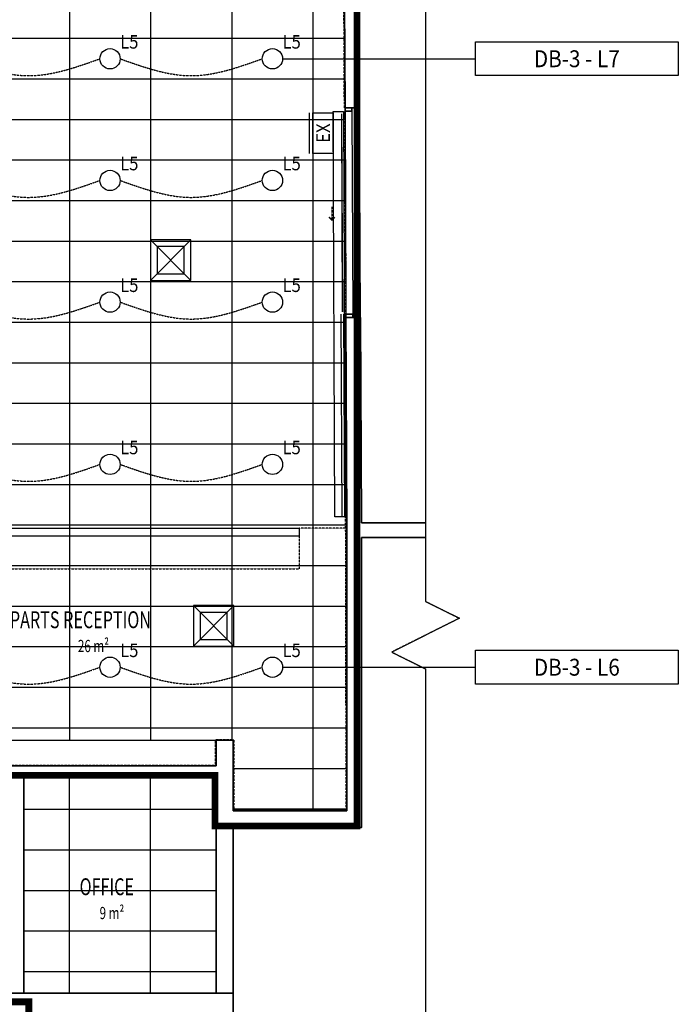
# Model space of a CAD drawing. Extents: x -12976 to 188870, y -6005 to 35213.
# Drawn here: x 27581 to 37316, y 12434 to 26998 of the extents above; entities that cross this region are included whole.
import ezdxf
from ezdxf.enums import TextEntityAlignment as Align

# ---------------------------------------------------------------- set-up
doc = ezdxf.new("R2010")
doc.units = 0
doc.linetypes.add('EDG-DASH-3', pattern=[4.5, 3, -1.5])
doc.linetypes.add('X-3117-C$0$EDG-DASH-3', pattern=[4.5, 3, -1.5])
for name, color, linetype in [('ARE-GEN', 7, 'EDG-DASH-3'), ('LIT-CIRC', 6, 'CONTINUOUS'), ('LIT-EMERG', 6, 'CONTINUOUS'), ('LIT-FITT', 6, 'CONTINUOUS'), ('LIT-SWITCH', 2, 'EDG-DASH-3'), ('SYM-035', 2, 'CONTINUOUS'), ('SYM-050', 6, 'CONTINUOUS'), ('SYM-ATT', 2, 'CONTINUOUS'), ('SYM-TEXT', 7, 'CONTINUOUS'), ('X-3117-C$0$A-AREA-____-IDEN', 31, 'CONTINUOUS'), ('X-3117-C$0$A-DETL-GENF-OTLN', 31, 'X-3117-C$0$EDG-DASH-3'), ('X-3117-C$0$A-DOOR-____-HDLN', 11, 'CONTINUOUS'), ('X-3117-C$0$A-DOOR-____-OTLN', 11, 'CONTINUOUS'), ('X-3117-C$0$A-FLOR-____-OTLN', 31, 'X-3117-C$0$EDG-DASH-3'), ('X-3117-C$0$A-FLOR-____-OVHD', 11, 'CONTINUOUS'), ('X-3117-C$0$A-GENM-____-OTLN', 31, 'X-3117-C$0$EDG-DASH-3'), ('X-3117-C$0$A-GLAZ-CWMG-MCUT', 11, 'CONTINUOUS'), ('X-3117-C$0$A-WALL-____-MCUT', 8, 'CONTINUOUS'), ('X-3117-C$0$A-WALL-____-OTLN', 8, 'CONTINUOUS'), ('X-3117-C$0$I-WALL-____-MCUT', 8, 'CONTINUOUS'), ('X-3117-C$0$I-WALL-____-OTLN', 8, 'CONTINUOUS'), ('X-3117-C$0$RCP-LINES', 11, 'CONTINUOUS'), ('X-ARC-MECH', 11, 'CONTINUOUS'), ('X-XREF', 7, 'CONTINUOUS')]:
    doc.layers.add(name, color=color, linetype=linetype)
doc.styles.add('EDG', font='edg.shx', dxfattribs={"width": 0.9})
doc.styles.add('X-3117-C$0$EDG', font='edg.shx', dxfattribs={"width": 0.9})

# ---------------------------------------------------------------- blocks, each defined once
blk = doc.blocks.new('X-3117-C')
at = {"layer": 'X-3117-C$0$A-DETL-GENF-OTLN'}
for p, q in [((33580, 34894), (33580, 18394)), ((32195, 24232), (32196, 24039)), ((32157, 24077), (32153, 24074)), ((32153, 24074), (32196, 24032)), ((32196, 24039), (32157, 24077)), ((32234, 24078), (32196, 24039)), ((32196, 24032), (32238, 24074)), ((32238, 24074), (32234, 24078)), ((33580, 18394), (34080, 18144)), ((34080, 18144), (33080, 17644)), ((33080, 17644), (33580, 17394)), ((33580, 17394), (33580, -1106))]:
    blk.add_line(p, q, dxfattribs=at)
at = {"layer": 'X-3117-C$0$A-DOOR-____-HDLN'}
for p, q in [((32348, 19642), (32335, 22642)), ((32368, 22642), (32381, 19642)), ((32381, 19642), (32348, 19642))]:
    blk.add_line(p, q, dxfattribs=at)
at = {"layer": 'X-3117-C$0$A-DOOR-____-OTLN'}
for p, q in [((32215, 25642), (32365, 25642)), ((32241, 19642), (32215, 25642)), ((32365, 25642), (32391, 19642)), ((32336, 25607), (32349, 22677)), ((32355, 22677), (32342, 25607)), ((32391, 19642), (32241, 19642))]:
    blk.add_line(p, q, dxfattribs=at)
at = {"layer": 'X-3117-C$0$A-FLOR-____-OTLN'}
for p, q in [((32390, 25643), (32403, 22643)), ((32403, 22643), (32390, 25643)), ((32417, 19532), (32417, 19556)), ((32399, 19477), (31717, 19477)), ((32417, 19477), (32409, 19477)), ((30487, 12598), (30487, 15048))]:
    blk.add_line(p, q, dxfattribs=at)
at = {"layer": 'X-3117-C$0$A-FLOR-____-OVHD'}
blk.add_line((26355, 16343), (30487, 16343), dxfattribs=at)
at = {"layer": 'X-3117-C$0$A-GENM-____-OTLN'}
for p, q in [((32380, 25692), (32373, 27258)), ((32390, 25692), (32380, 25692)), ((32393, 22592), (32403, 22593)), ((32407, 15298), (32393, 22592)), ((32417, 15298), (32403, 22593)), ((31717, 18877), (31717, 19359)), ((26490, 18877), (31717, 18877)), ((30477, 16343), (30487, 16343)), ((30477, 15961), (30477, 16343)), ((30487, 16343), (30487, 16353)), ((30487, 16353), (30737, 16353)), ((30737, 16353), (30737, 16343)), ((30737, 16343), (30747, 16343)), ((30747, 16343), (30747, 15298)), ((27372, 15971), (30487, 15971)), ((30737, 15308), (32417, 15308))]:
    blk.add_line(p, q, dxfattribs=at)
at = {"layer": 'X-3117-C$0$A-GLAZ-CWMG-MCUT'}
for p, q in [((32390, 25693), (32390, 25643)), ((32490, 25693), (32390, 25693)), ((32390, 25643), (32490, 25643)), ((32490, 25643), (32490, 25693))]:
    blk.add_line(p, q, dxfattribs=at)
at = {"layer": 'X-3117-C$0$A-GLAZ-CWMG-MCUT', "extrusion": (0, 0, -1)}
for p, q in [((32403, 22643), (32403, 22593)), ((32503, 22643), (32403, 22643)), ((32403, 22593), (32503, 22593)), ((32503, 22593), (32503, 22643))]:
    blk.add_line(p, q, dxfattribs=at)
at = {"layer": 'X-3117-C$0$A-WALL-____-MCUT'}
for p, q in [((30737, 16343), (30487, 16343)), ((30487, 16343), (30487, 15961)), ((30737, 15298), (30737, 16343)), ((30487, 15843), (30487, 15048)), ((32417, 15298), (30737, 15298)), ((32633, 15048), (32633, 15298)), ((30487, 15048), (32633, 15048)), ((30737, 12598), (24763, 12598)), ((30737, 7400), (30737, 12598))]:
    blk.add_line(p, q, dxfattribs=at)
at = {"layer": 'X-3117-C$0$A-WALL-____-OTLN'}
for p, q in [((30487, 12598), (30487, 15048)), ((30737, 15048), (30737, 12598))]:
    blk.add_line(p, q, dxfattribs=at)
at = {"layer": 'X-3117-C$0$I-WALL-____-MCUT'}
for p, q in [((32606, 25693), (32578, 32196)), ((32383, 27258), (32390, 25692)), ((32390, 25692), (32606, 25693)), ((32619, 22593), (32403, 22592)), ((32403, 22592), (32417, 19556)), ((32633, 19556), (32619, 22593)), ((32417, 19556), (32417, 15298)), ((32417, 19556), (32417, 19556)), ((33580, 19556), (32633, 19556)), ((32633, 15298), (32633, 19340)), ((32633, 19340), (33580, 19340)), ((30487, 15961), (27349, 15961)), ((27640, 12598), (27640, 15843)), ((27640, 15843), (30487, 15843))]:
    blk.add_line(p, q, dxfattribs=at)
at = {"layer": 'X-3117-C$0$I-WALL-____-OTLN'}
for p, q in [((26237, 19477), (31717, 19477)), ((31717, 19359), (31717, 19477)), ((31717, 19359), (26287, 19359))]:
    blk.add_line(p, q, dxfattribs=at)
at = {"layer": 'X-3117-C$0$RCP-LINES'}
for p, q in [((33580, 34894), (33580, 18394)), ((32578, 32196), (32606, 25693)), ((28316, 27258), (28316, 16343)), ((29516, 27258), (29516, 16343)), ((30716, 27258), (30716, 16343)), ((31916, 27258), (31916, 15298)), ((32390, 25692), (32383, 27258)), ((32383, 27258), (32417, 19109)), ((32385, 26719), (19103, 26719)), ((32387, 26119), (19103, 26119)), ((32606, 25693), (32390, 25692)), ((32390, 25643), (32390, 25693)), ((32390, 25693), (32490, 25693)), ((32390, 25692), (32403, 22643)), ((32390, 25643), (32403, 22643)), ((32490, 25643), (32390, 25643)), ((32490, 25693), (32490, 25643)), ((32490, 25643), (32503, 22643)), ((32619, 22593), (32606, 25693)), ((32390, 25519), (19103, 25519)), ((32392, 24919), (19103, 24919)), ((32395, 24319), (19103, 24319)), ((32398, 23719), (19103, 23719)), ((32400, 23119), (19103, 23119)), ((32403, 22592), (32619, 22593)), ((32417, 19556), (32403, 22592)), ((32619, 22593), (32633, 19556)), ((32403, 22519), (19103, 22519)), ((32405, 21919), (19103, 21919)), ((32408, 21319), (21116, 21319)), ((32410, 20719), (21116, 20719)), ((32413, 20119), (21116, 20119)), ((32415, 19519), (21116, 19519)), ((32417, 19556), (32415, 19556)), ((32417, 15298), (32417, 19556)), ((32417, 19556), (32417, 19556)), ((32633, 19556), (33580, 19556)), ((32633, 19340), (32633, 15298)), ((33580, 19340), (32633, 19340)), ((32633, 19340), (32633, 19337)), ((33580, 19337), (32633, 19337)), ((32416, 18919), (21116, 18919)), ((33580, 18394), (34080, 18144)), ((32416, 18319), (21116, 18319)), ((34080, 18144), (33080, 17644)), ((32416, 17719), (21116, 17719)), ((33080, 17644), (33580, 17394)), ((33580, 17394), (33580, -1106)), ((32416, 17119), (21116, 17119)), ((32417, 16519), (21116, 16519)), ((26355, 16343), (30487, 16343)), ((30487, 15961), (30487, 16343)), ((30487, 16343), (30737, 16343)), ((30737, 16343), (30737, 15298)), ((27349, 15961), (30487, 15961)), ((32417, 15919), (30737, 15919)), ((27640, 15843), (27640, 12598)), ((30487, 15843), (27640, 15843)), ((28316, 12598), (28316, 15843)), ((29516, 12598), (29516, 15843)), ((30487, 15048), (30487, 15843)), ((27640, 15319), (30487, 15319)), ((32417, 15319), (30737, 15319)), ((30737, 15298), (32417, 15298)), ((32633, 15298), (32633, 15048)), ((32633, 15048), (30487, 15048)), ((30487, 15048), (30487, 12598)), ((30737, 12598), (30737, 15048)), ((32633, 15045), (30737, 15045)), ((32633, 15045), (32633, 15048)), ((27640, 14719), (30487, 14719)), ((27640, 14119), (30487, 14119)), ((27640, 13519), (30487, 13519)), ((27640, 12919), (30487, 12919)), ((24763, 12598), (30737, 12598)), ((30737, 12598), (30737, 7400))]:
    blk.add_line(p, q, dxfattribs=at)
at = {"layer": 'X-3117-C$0$RCP-LINES', "extrusion": (0, 0, -1)}
for p, q in [((32403, 22593), (32403, 22643)), ((32403, 22643), (32503, 22643)), ((32503, 22593), (32403, 22593)), ((32503, 22643), (32503, 22593))]:
    blk.add_line(p, q, dxfattribs=at)
at = {"layer": 'X-3117-C$0$A-AREA-____-IDEN', "style": 'X-3117-C$0$EDG', "width": 0.7}
for s, height, p in [('PARTS RECEPTION', 250, (27436, 17997)), ('26 m²', 180, (28441, 17644)), ('OFFICE', 250, (28466, 14048)), ('9 m²', 180, (28762, 13694))]:
    blk.add_text(s, height=height, dxfattribs=at).set_placement(p)
blk = doc.blocks.new('A$C6c446742')
at = {"layer": 'X-ARC-MECH'}
for p, q in [((29463, 23734), (30063, 23134)), ((29463, 23134), (30063, 23734)), ((30063, 23734), (29463, 23734)), ((29463, 23734), (29463, 23134)), ((29963, 23634), (29563, 23634)), ((29563, 23634), (29563, 23234)), ((29963, 23234), (29963, 23634)), ((30063, 23134), (30063, 23734)), ((29563, 23234), (29963, 23234)), ((29463, 23134), (30063, 23134)), ((30099, 18324), (30699, 17724)), ((30099, 17724), (30699, 18324)), ((30699, 18324), (30099, 18324)), ((30099, 18324), (30099, 17724)), ((30599, 18224), (30199, 18224)), ((30199, 18224), (30199, 17824)), ((30599, 17824), (30599, 18224)), ((30699, 17724), (30699, 18324)), ((30199, 17824), (30599, 17824)), ((30099, 17724), (30699, 17724))]:
    blk.add_line(p, q, dxfattribs=at)
blk = doc.blocks.new('EXIT')
at = {"layer": 'SYM-035', "linetype": 'ByBlock'}
blk.add_lwpolyline([(-300, 200), (300, 200), (300, 200), (300, 200)], dxfattribs=at)
at = {"layer": 'SYM-050', "color": 0, "linetype": 'ByBlock'}
blk.add_lwpolyline([(-300, -150), (-300, 150), (300, 150), (300, -150)], close=True, dxfattribs=at)
at = {"layer": 'SYM-ATT', "linetype": 'ByBlock', "style": 'EDG', "width": 0.9}
for tag, p in [('MOUNT', (150, 550)), ('TYPE', (150, 250))]:
    blk.add_attdef(tag, p, '', height=200, dxfattribs=at)
at = {"layer": 'SYM-ATT', "color": 255, "linetype": 'ByBlock', "style": 'EDG', "width": 0.9}
for tag, flags in [('CHAN', 3), ('RATING', 3), ('EQUIP', 3), ('NAME', 3), ('ID', 9)]:
    blk.add_attdef(tag, (0, 0), '', height=200, dxfattribs=dict(at, flags=flags))
at = {"layer": 'SYM-TEXT', "linetype": 'ByBlock', "style": 'EDG', "width": 0.9, "flags": 8}
blk.add_attdef('TEXT', text='', height=200, dxfattribs=at).set_placement((0, 0), align=Align.MIDDLE_CENTER)
blk = doc.blocks.new('LIT-DOWN')
at = {"layer": 'SYM-050', "color": 0, "linetype": 'ByBlock'}
blk.add_circle((0, 0), 150, dxfattribs=at)
at = {"layer": 'SYM-ATT', "linetype": 'ByBlock', "style": 'EDG', "width": 0.9}
for tag, p in [('MOUNT', (150, 450)), ('TYPE', (150, 150))]:
    blk.add_attdef(tag, p, '', height=200, dxfattribs=at)
at = {"layer": 'SYM-ATT', "color": 255, "linetype": 'ByBlock', "style": 'EDG', "width": 0.9}
for tag, flags in [('CHAN', 3), ('RATING', 3), ('EQUIP', 3), ('NAME', 3), ('ID', 9)]:
    blk.add_attdef(tag, (0, 0), '', height=200, dxfattribs=dict(at, flags=flags))
at = {"layer": 'SYM-TEXT', "color": 255, "linetype": 'ByBlock', "style": 'EDG', "width": 0.9, "flags": 3}
blk.add_attdef('TEXT', (0, 0), '', height=200, dxfattribs=at)
blk = doc.blocks.new('REF-CIRC')
at = {"layer": 'SYM-050', "color": 0, "linetype": 'ByBlock'}
blk.add_lwpolyline([(-1500, 250), (1500, 250), (1500, -250), (-1500, -250)], close=True, dxfattribs=at)
at = {"layer": 'SYM-ATT', "linetype": 'ByBlock', "style": 'EDG', "width": 0.9}
for tag, height, p in [('EQUIP', 200, (0, 450)), ('CHAN', 250, (0, 0))]:
    blk.add_attdef(tag, text='', height=height, dxfattribs=at).set_placement(p, align=Align.MIDDLE_CENTER)
at = {"layer": 'SYM-ATT', "color": 255, "linetype": 'ByBlock', "style": 'EDG', "width": 0.9}
for tag, flags in [('TYPE', 3), ('RATING', 3), ('MOUNT', 3), ('NAME', 3), ('ID', 9)]:
    blk.add_attdef(tag, (0, 0), '', height=200, dxfattribs=dict(at, flags=flags))
at = {"layer": 'SYM-TEXT', "color": 255, "linetype": 'ByBlock', "style": 'EDG', "width": 0.9, "flags": 3}
blk.add_attdef('TEXT', (0, 0), '', height=200, dxfattribs=at)

msp = doc.modelspace()

# ---------------------------------------------------------------- linework, layer by layer
at = {"layer": 'ARE-GEN', "const_width": 100}
msp.add_lwpolyline([(27916, 170), (27916, 2920), (24466, 2920), (24466, 8970), (27716, 8970), (27716, 12470), (19416, 12470), (19416, 15670), (24666, 15670), (24666, 16220), (26216, 16220), (26216, 15820), (30466, 15820), (30466, 15070), (32566, 15070), (32566, 27470), (15716, 27470), (15716, 31520), (2416, 31520), (2416, 12470), (-84, 12470), (-84, -30), (15466, 120), (27916, 120)], dxfattribs=at)
at = {"layer": 'LIT-CIRC'}
for points in [[(31466, 26420), (34316, 26420)], [(31466, 17420), (34316, 17420)]]:
    msp.add_lwpolyline(points, dxfattribs=at)
at = {"layer": 'LIT-SWITCH'}
for points in [[(26666, 26420), (27716, 26170), (28766, 26420)], [(29066, 26420), (30116, 26170), (31166, 26420)], [(26666, 24620), (27716, 24370), (28766, 24620)], [(29066, 24620), (30116, 24370), (31166, 24620)], [(26666, 22820), (27716, 22570), (28766, 22820)], [(29066, 22820), (30116, 22570), (31166, 22820)], [(26666, 20420), (27716, 20170), (28766, 20420)], [(29066, 20420), (30116, 20170), (31166, 20420)], [(26666, 17420), (27716, 17170), (28766, 17420)], [(29066, 17420), (30116, 17170), (31166, 17420)]]:
    msp.add_spline(points, degree=3, dxfattribs=at)

# ---------------------------------------------------------------- block references
at = {"layer": 'LIT-CIRC'}
for p, values in [((35816, 26420), {'CHAN': 'DB-3 - L7'}), ((35816, 17420), {'CHAN': 'DB-3 - L6'})]:
    msp.add_blockref('REF-CIRC', p, dxfattribs=at).add_auto_attribs(values)
at = {"layer": 'LIT-EMERG'}
ref = msp.add_blockref('EXIT', (32066, 25320), dxfattribs=dict(at, rotation=90))
ref.add_attrib('TEXT', 'EX', dxfattribs={"layer": 'SYM-TEXT', "linetype": 'ByBlock', "height": 200, "rotation": 90, "style": 'EDG', "width": 0.9}).set_placement((32066, 25320), align=Align.MIDDLE_CENTER)
at = {"layer": 'LIT-FITT'}
for p in [(28916, 26420), (31316, 26420), (28916, 24620), (31316, 24620), (28916, 22820), (31316, 22820), (28916, 20420), (31316, 20420), (28916, 17420), (31316, 17420)]:
    msp.add_blockref('LIT-DOWN', p, dxfattribs=at).add_auto_attribs({'TYPE': 'L5'})
at = {"layer": 'X-XREF'}
for name, p in [('X-3117-C', (0, 0)), ('A$C6c446742', (49, 7))]:
    msp.add_blockref(name, p, dxfattribs=at)

doc.saveas('drawing.dxf')
